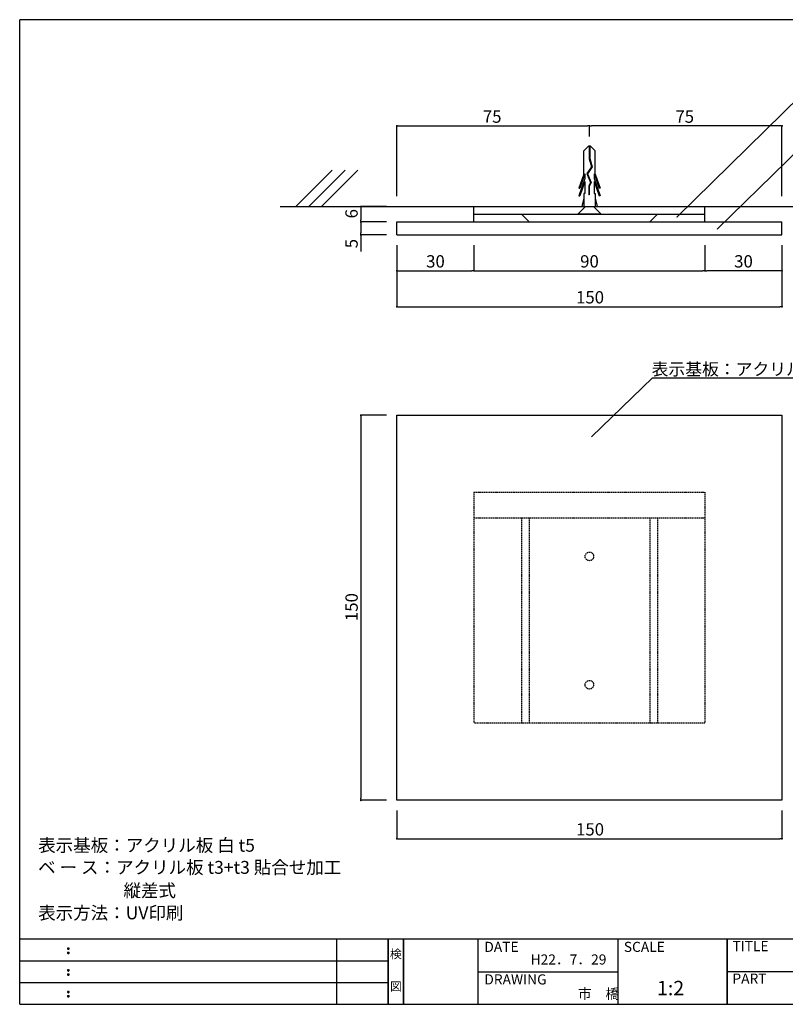
# Model space of a CAD drawing. Extents: x 290 to 570, y 1 to 193.
# Drawn here: x 290 to 439, y 1 to 193 of the extents above; entities that cross this region are included whole.
import ezdxf
from ezdxf.enums import TextEntityAlignment as Align

# ---------------------------------------------------------------- set-up
doc = ezdxf.new("R2010")
doc.units = 0
doc.header["$MEASUREMENT"] = 0
doc.linetypes.add('HIDDEN', pattern=[0.375, 0.25, -0.125])
doc.layers.get('0').update_dxf_attribs({"linetype": 'CONTINUOUS'})
for name, color, linetype in [('BASE', 6, 'CONTINUOUS'), ('DIM', 2, 'CONTINUOUS'), ('MC1', 7, 'CONTINUOUS'), ('MC2', 3, 'HIDDEN'), ('RED', 7, 'CONTINUOUS'), ('SUGATA1', 11, 'CONTINUOUS'), ('枠ライン', 1, 'CONTINUOUS'), ('枠文字', 4, 'CONTINUOUS'), ('枠横ライン', 9, 'CONTINUOUS'), ('注釈', 2, 'CONTINUOUS')]:
    doc.layers.add(name, color=color, linetype=linetype)
doc.styles.add('EXTFONT', font='txt.shx', dxfattribs={"bigfont": 'extfont.shx'})
doc.styles.get("Standard").update_dxf_attribs({"font": 'txt.shx', "bigfont": 'extfont.shx'})

msp = doc.modelspace()

# ---------------------------------------------------------------- linework, layer by layer
at = {"color": 0, "linetype": 'ByBlock'}
for p, q in [((363.78, 172.57), (363.98, 172.57)), ((400.88, 172.57), (400.68, 172.57)), ((401.28, 172.57), (401.48, 172.57)), ((438.38, 172.57), (438.18, 172.57)), ((356.58, 156.66), (356.58, 156.46)), ((356.58, 154.06), (356.58, 154.26)), ((356.58, 153.66), (356.58, 153.46)), ((356.58, 151.56), (356.58, 151.76)), ((363.78, 144.36), (363.98, 144.36)), ((378.38, 144.36), (378.18, 144.36)), ((378.78, 144.36), (378.98, 144.36)), ((423.38, 144.36), (423.18, 144.36)), ((423.78, 144.36), (423.98, 144.36)), ((438.38, 144.36), (438.18, 144.36)), ((363.78, 137.36), (363.98, 137.36)), ((438.38, 137.36), (438.18, 137.36)), ((356.58, 116.01), (356.58, 115.81)), ((356.58, 41.41), (356.58, 41.61)), ((363.78, 33.72), (363.98, 33.72)), ((438.38, 33.72), (438.18, 33.72))]:
    msp.add_line(p, q, dxfattribs=at)
at = {"color": 0, "linetype": 'ByBlock', "const_width": 0.2}
for points in [[(363.68, 172.57, 1), (363.48, 172.57, 1)], [(400.98, 172.57, 1), (401.18, 172.57, 1)], [(401.18, 172.57, 1), (400.98, 172.57, 1)], [(438.48, 172.57, 1), (438.68, 172.57, 1)], [(356.58, 156.76, 1), (356.58, 156.96, 1)], [(356.58, 153.96, 1), (356.58, 153.76, 1)], [(356.58, 153.76, 1), (356.58, 153.96, 1)], [(356.58, 151.46, 1), (356.58, 151.26, 1)], [(363.68, 144.36, 1), (363.48, 144.36, 1)], [(378.48, 144.36, 1), (378.68, 144.36, 1)], [(378.68, 144.36, 1), (378.48, 144.36, 1)], [(423.48, 144.36, 1), (423.68, 144.36, 1)], [(423.68, 144.36, 1), (423.48, 144.36, 1)], [(438.48, 144.36, 1), (438.68, 144.36, 1)], [(363.68, 137.36, 1), (363.48, 137.36, 1)], [(438.48, 137.36, 1), (438.68, 137.36, 1)], [(356.58, 116.11, 1), (356.58, 116.31, 1)], [(356.58, 41.31, 1), (356.58, 41.11, 1)], [(363.68, 33.72, 1), (363.48, 33.72, 1)], [(438.48, 33.72, 1), (438.68, 33.72, 1)]]:
    msp.add_lwpolyline(points, format="xyb", close=True, dxfattribs=at)
at = {"layer": 'BASE'}
for p, q in [((350.98, 163.94), (343.91, 156.86)), ((353.48, 163.94), (346.41, 156.86)), ((355.98, 163.94), (348.91, 156.86)), ((340.83, 156.86), (459.59, 156.86)), ((401.94, 156.86), (413.11, 156.86))]:
    msp.add_line(p, q, dxfattribs=at)
at = {"layer": 'DIM', "color": 2}
for p, q in [((418.09, 154.77), (442.26, 178.52)), ((425.98, 152.45), (442.26, 168.4)), ((361.58, 156.86), (356.58, 156.86)), ((356.58, 156.46), (356.58, 154.26)), ((361.58, 153.86), (356.58, 153.86)), ((361.58, 153.86), (356.58, 153.86)), ((356.58, 153.46), (356.58, 151.76)), ((361.58, 151.36), (356.58, 151.36)), ((356.58, 151.36), (356.58, 148.11)), ((363.58, 149.36), (363.58, 137.36)), ((438.58, 149.36), (438.58, 137.36)), ((363.98, 137.36), (438.18, 137.36)), ((401.48, 112.03), (413.39, 123.52)), ((413.39, 123.52), (413.57, 123.52)), ((361.58, 116.21), (356.58, 116.21)), ((356.58, 115.81), (356.58, 41.61)), ((361.58, 41.21), (356.58, 41.21)), ((363.58, 39.21), (363.58, 33.72)), ((438.58, 39.21), (438.58, 33.72)), ((363.98, 33.72), (438.18, 33.72))]:
    msp.add_line(p, q, dxfattribs=at)
at = {"layer": 'DIM'}
msp.add_line((413.57, 123.52), (451.84, 123.52), dxfattribs=at)
at = {"layer": 'DIM', "color": 2}
for points in [[(418.11, 154.75), (417.96, 154.65), (418.07, 154.8)], [(426, 152.43), (425.85, 152.33), (425.95, 152.48)], [(401.5, 112), (401.35, 111.9), (401.46, 112.05)]]:
    msp.add_solid(points, dxfattribs=at)
at = {"layer": 'MC1', "color": 2}
for p, q in [((363.58, 158.86), (363.58, 172.57)), ((363.98, 172.57), (400.68, 172.57)), ((401.08, 170.54), (401.08, 172.57)), ((401.08, 170.54), (401.08, 172.57)), ((438.18, 172.57), (401.48, 172.57)), ((438.58, 158.86), (438.58, 172.57)), ((363.58, 149.36), (363.58, 144.36)), ((378.58, 149.36), (378.58, 144.36)), ((378.58, 149.36), (378.58, 144.36)), ((423.58, 149.36), (423.58, 144.36)), ((423.58, 149.36), (423.58, 144.36)), ((438.58, 149.36), (438.58, 144.36)), ((363.98, 144.36), (378.18, 144.36)), ((378.98, 144.36), (423.18, 144.36)), ((438.18, 144.36), (423.98, 144.36))]:
    msp.add_line(p, q, dxfattribs=at)
at = {"layer": 'MC1'}
for p, q in [((363.58, 153.86), (395.11, 153.86)), ((363.58, 151.36), (363.58, 153.86)), ((394.36, 153.86), (412.93, 153.86)), ((409.56, 153.86), (438.58, 153.86)), ((438.58, 151.36), (438.58, 153.86)), ((363.58, 151.36), (395.29, 151.36)), ((394.01, 151.36), (413.11, 151.36)), ((409.22, 151.36), (438.58, 151.36)), ((363.58, 41.21), (363.58, 116.21)), ((363.58, 116.21), (438.58, 116.21)), ((438.58, 116.21), (438.58, 41.21)), ((438.58, 41.21), (363.58, 41.21))]:
    msp.add_line(p, q, dxfattribs=at)
at = {"layer": 'MC1', "color": 3, "linetype": 'Continuous'}
msp.add_line((403.34, 155.36), (398.82, 155.36), dxfattribs=at)
at = {"layer": 'MC1', "color": 11, "linetype": 'HIDDEN'}
for p, q in [((378.58, 101.21), (423.58, 101.21)), ((378.58, 101.21), (378.58, 56.21)), ((423.58, 101.21), (423.58, 56.21)), ((378.58, 96.21), (423.58, 96.21)), ((387.83, 96.21), (387.83, 56.21)), ((389.33, 96.21), (389.33, 56.21)), ((412.83, 96.21), (412.83, 56.21)), ((414.33, 96.21), (414.33, 56.21)), ((423.58, 56.21), (378.58, 56.21))]:
    msp.add_line(p, q, dxfattribs=at)
for centre in [(401.08, 88.71), (401.08, 63.71)]:
    msp.add_circle(centre, 0.833, dxfattribs=at)
at = {"layer": 'MC2', "color": 3, "linetype": 'Continuous'}
for p, q in [((400.88, 168.61), (399.98, 167.7)), ((399.98, 163.16), (399.98, 167.7)), ((401.32, 168.61), (400.88, 168.61)), ((401.05, 168.61), (401.05, 166.19)), ((401.16, 168.61), (401.16, 166.21)), ((401.32, 168.61), (402.23, 167.7)), ((402.23, 163.16), (402.23, 167.7)), ((401.05, 166.19), (401.49, 164.62)), ((401.16, 166.21), (401.61, 164.6)), ((399.98, 163.16), (399.05, 160.43)), ((400.2, 163.26), (399.23, 160.43)), ((400.2, 163.26), (400.2, 162.3)), ((401.49, 164.62), (400.61, 163.28)), ((400.61, 163.28), (401.32, 161.56)), ((401.61, 164.6), (400.74, 163.27)), ((400.74, 163.27), (401.44, 161.55)), ((400.74, 163.27), (401.44, 161.55)), ((402.01, 163.26), (402.97, 160.43)), ((402.01, 163.26), (402.01, 162.3)), ((402.23, 163.16), (403.15, 160.43)), ((400.2, 162.3), (399.05, 158.93)), ((400.2, 161.76), (399.23, 158.93)), ((400.2, 161.76), (400.2, 159.43)), ((401.32, 161.56), (400.95, 160.88)), ((401.44, 161.55), (401.06, 160.85)), ((402.01, 162.3), (403.15, 158.93)), ((402.01, 161.76), (402.01, 159.43)), ((402.01, 161.76), (402.97, 158.93)), ((399.05, 160.43), (399.23, 160.43)), ((400.2, 159.43), (399.98, 159.43)), ((399.98, 159.43), (399.98, 156.86)), ((400.95, 160.88), (400.95, 159.14)), ((401.06, 160.85), (401.06, 159.14)), ((402.01, 159.43), (402.23, 159.43)), ((402.23, 159.43), (402.23, 156.86)), ((403.15, 160.43), (402.97, 160.43)), ((399.05, 158.93), (399.23, 158.93)), ((399.98, 158.5), (399.6, 156.86)), ((401.06, 159.14), (400.95, 159.14)), ((402.23, 158.5), (402.6, 156.86)), ((403.15, 158.93), (402.97, 158.93)), ((399.98, 156.86), (402.23, 156.86))]:
    msp.add_line(p, q, dxfattribs=at)
at = {"layer": 'RED', "color": 3, "linetype": 'Continuous'}
for p, q in [((400.34, 156.86), (398.82, 155.36)), ((401.85, 156.86), (403.34, 155.36))]:
    msp.add_line(p, q, dxfattribs=at)
at = {"layer": 'SUGATA1'}
for p, q in [((378.58, 153.86), (378.58, 156.86)), ((423.58, 153.86), (423.58, 156.86)), ((378.58, 155.36), (423.58, 155.36)), ((387.83, 155.36), (389.33, 153.86)), ((414.33, 155.36), (412.83, 153.86))]:
    msp.add_line(p, q, dxfattribs=at)
at = {"layer": '枠ライン'}
for p, q in [((351.88, 1.45), (351.88, 14.13)), ((361.88, 14.13), (361.88, 1.45)), ((361.88, 1.45), (361.88, 14.13)), ((361.88, 14.13), (361.88, 1.45)), ((361.88, 1.45), (361.88, 14.13)), ((361.88, 12.7), (361.88, 14.13)), ((364.88, 14.13), (364.88, 1.45)), ((364.88, 1.45), (364.88, 14.13)), ((379.38, 14.13), (379.38, 1.45)), ((406.64, 14.13), (406.64, 1.45)), ((427.94, 1.45), (427.94, 14.13)), ((427.94, 14.13), (427.94, 1.45)), ((427.94, 8.95), (427.94, 14.13)), ((290.12, 9.91), (361.88, 9.91)), ((379.38, 7.79), (406.64, 7.79)), ((484.62, 7.79), (427.94, 7.79)), ((290.12, 5.68), (361.88, 5.68))]:
    msp.add_line(p, q, dxfattribs=at)
at = {"layer": '枠文字'}
for p, q in [((299.48, 12.42), (299.59, 12.47)), ((299.48, 11.59), (299.59, 11.64)), ((299.59, 12.47), (299.7, 12.42)), ((299.59, 11.64), (299.7, 11.59)), ((299.48, 8.2), (299.59, 8.24)), ((299.59, 8.24), (299.7, 8.2)), ((299.48, 7.36), (299.59, 7.41)), ((299.59, 7.41), (299.7, 7.36)), ((299.48, 3.97), (299.59, 4.01)), ((299.59, 4.01), (299.7, 3.97)), ((299.48, 3.14), (299.59, 3.18)), ((299.59, 3.18), (299.7, 3.14))]:
    msp.add_line(p, q, dxfattribs=at)
for centre, radius, start, end in [((299.58, 12.32), 0.15, 134.654, 181.435), ((299.59, 12.31), 0.157, 179.029, 224.269), ((299.58, 11.48), 0.149, 134.592, 181.372), ((299.59, 12.31), 0.157, 225.791, 271.031), ((299.59, 12.31), 0.151, 268.848, 315.188), ((299.6, 12.31), 0.148, 359.011, 46.889), ((299.59, 12.31), 0.153, 314.087, 0.648), ((299.6, 11.48), 0.147, 358.965, 47.063), ((299.58, 11.48), 0.151, 178.785, 225.126), ((299.59, 11.48), 0.154, 224.225, 270.785), ((299.59, 11.47), 0.146, 268.889, 316.987), ((299.6, 11.48), 0.147, 313.002, 1.099), ((299.58, 8.09), 0.15, 134.654, 181.435), ((299.59, 8.08), 0.157, 179.029, 224.269), ((299.59, 8.09), 0.157, 225.791, 271.031), ((299.59, 8.08), 0.151, 268.848, 315.188), ((299.6, 8.09), 0.148, 359.011, 46.889), ((299.59, 8.08), 0.153, 314.087, 0.648), ((299.58, 7.26), 0.149, 134.592, 181.372), ((299.58, 7.25), 0.151, 178.785, 225.126), ((299.59, 7.25), 0.154, 224.225, 270.785), ((299.59, 7.24), 0.146, 268.889, 316.987), ((299.6, 7.26), 0.147, 358.965, 47.063), ((299.6, 7.25), 0.147, 313.002, 1.099), ((299.58, 3.86), 0.15, 134.654, 181.435), ((299.59, 3.85), 0.157, 179.029, 224.269), ((299.6, 3.86), 0.148, 359.011, 46.889), ((299.59, 3.86), 0.153, 314.087, 0.648), ((299.58, 3.03), 0.149, 134.592, 181.372), ((299.58, 3.02), 0.151, 178.785, 225.126), ((299.59, 3.86), 0.157, 225.791, 271.031), ((299.59, 3.02), 0.154, 224.225, 270.785), ((299.59, 3.85), 0.151, 268.848, 315.188), ((299.59, 3.02), 0.146, 268.889, 316.987), ((299.6, 3.03), 0.147, 358.965, 47.063), ((299.6, 3.02), 0.147, 313.002, 1.099)]:
    msp.add_arc(centre, radius, start, end, dxfattribs=at)
at = {"layer": '枠横ライン'}
for p, q in [((570.34, 193.27), (290.12, 193.27)), ((290.12, 1.45), (290.12, 193.27)), ((570.34, 14.13), (290.12, 14.13)), ((290.12, 1.45), (570.34, 1.45))]:
    msp.add_line(p, q, dxfattribs=at)

# ---------------------------------------------------------------- texts
at = {"layer": 'DIM', "color": 2}
for s, p in [('6', (355.95, 154.56)), ('5', (355.95, 148.74)), ('150', (355.96, 76.11))]:
    msp.add_text(s, height=2.4, rotation=90, dxfattribs=at).set_placement(p)
for p in [(398.48, 137.99), (398.48, 34.34)]:
    msp.add_text('150', height=2.4, dxfattribs=at).set_placement(p)
at = {"layer": 'DIM', "style": 'EXTFONT'}
msp.add_text('表示基板：アクリル板 白 t5', height=2.4, dxfattribs=at).set_placement((413.2, 123.99))
at = {"layer": 'MC1', "color": 2}
for s, p in [('75', (380.33, 173.19)), ('75', (417.83, 173.19)), ('30', (369.28, 144.99)), ('90', (399.28, 144.99)), ('30', (429.28, 144.99))]:
    msp.add_text(s, height=2.4, dxfattribs=at).set_placement(p)
at = {"layer": '枠文字', "style": 'EXTFONT'}
for s, height, p in [('DATE', 1.968, (380.62, 11.66)), ('SCALE', 1.968, (407.79, 11.66)), ('TITLE', 1.968, (428.94, 11.8)), ('DRAWING', 1.968, (380.62, 5.32)), ('1:2', 2.808, (414.23, 3.21)), ('PART ', 1.968, (428.94, 5.48))]:
    msp.add_text(s, height=height, dxfattribs=at).set_placement(p)
for s, p in [('検', (363.38, 10.41)), ('図', (363.38, 4.09))]:
    msp.add_text(s, height=1.69, dxfattribs=at).set_placement(p, align=Align.CENTER)
at = {"layer": '枠文字'}
for s, p in [('H22．7．29', (389.62, 9.2)), ('市\u3000橋', (398.85, 2.53))]:
    msp.add_text(s, height=1.968, dxfattribs=at).set_placement(p)
at = {"layer": '注釈', "style": 'EXTFONT'}
for s, p in [('表示基板：アクリル板 白 t5', (293.71, 31.18)), ('ベ ー ス：アクリル板 t3+t3 貼合せ加工', (293.71, 26.88)), ('縦差式', (310.33, 22.38)), ('表示方法：UV印刷', (293.71, 18.01))]:
    msp.add_text(s, height=2.5, dxfattribs=at).set_placement(p)

doc.saveas('drawing.dxf')
